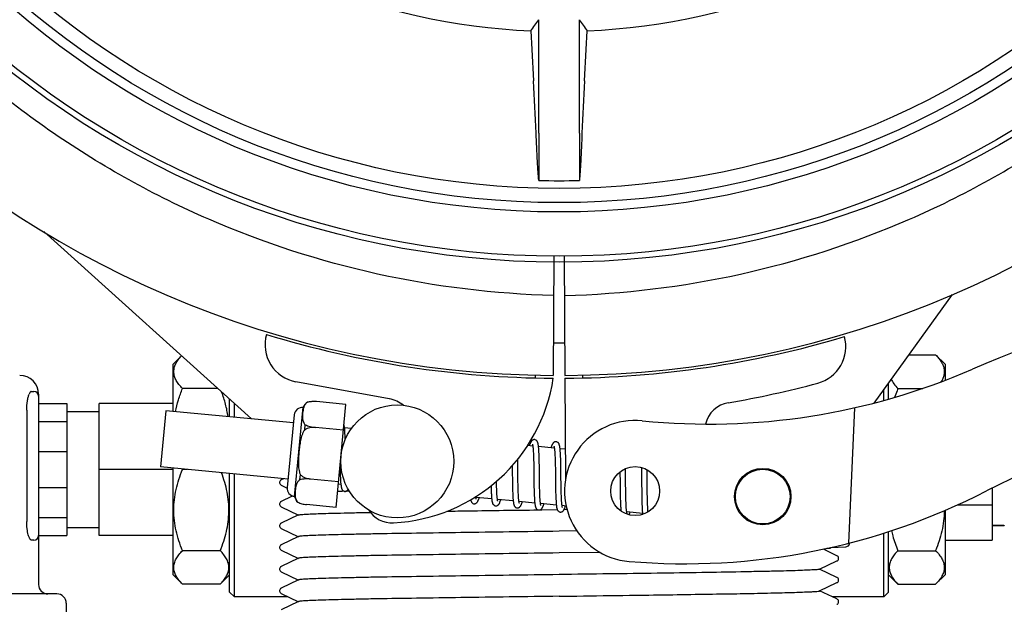
# Model space of a CAD drawing. Units: millimetres. Extents: x 21728 to 25796, y 2886 to 5521.
# Drawn here: x 22654 to 22758, y 3225 to 3287 of the extents above; entities that cross this region are included whole.
import ezdxf

# ---------------------------------------------------------------- set-up
doc = ezdxf.new("R2010")
doc.units = ezdxf.units.MM
doc.layers.add('COTAS', color=7, linetype='Continuous')
doc.styles.add('ARIAL', font='arial.ttf')
doc.dimstyles.new('Diseño_PlanosFabricacion', dxfattribs={"dimtxt": 20, "dimasz": 25, "dimexe": 10, "dimexo": 10, "dimgap": 10, "dimtad": 0, "dimtih": 1, "dimtoh": 1, "dimdec": 0, "dimzin": 1, "dimdsep": 46, "dimtxsty": 'ARIAL', "dimcen": 15, "dimadec": 0, "dimazin": 0, "dimtp": 0.05, "dimtm": 0.05, "dimtfac": 1, "dimtdec": 0, "dimtofl": 0, "dimtmove": 0, "dimatfit": 3, "dimfxl": 10, "dimtolj": 1, "dimarcsym": 0})

# ---------------------------------------------------------------- blocks, each defined once
blk = doc.blocks.new('*D5')
at = {"layer": 'COTAS', "color": 0, "lineweight": -2, "transparency": 16777216}
for p, q in [((23401.13, 3561.77), (23401.13, 3097.11)), ((22571.13, 3290.27), (22571.13, 3097.11)), ((22596.13, 3107.11), (22927.57, 3107.11)), ((23376.13, 3107.11), (23045.56, 3107.11))]:
    blk.add_line(p, q, dxfattribs=at)
at = {"layer": 'COTAS', "color": 0, "transparency": 16777216}
for points in [[(22596.13, 3111.28), (22596.13, 3102.94), (22571.13, 3107.11)], [(23376.13, 3111.28), (23376.13, 3102.94), (23401.13, 3107.11)]]:
    blk.add_solid(points, dxfattribs=at)
at = {"layer": 'Defpoints', "color": 0, "transparency": 16777216}
for p in [(23401.13, 3571.77), (22571.13, 3300.27), (23401.13, 3107.11)]:
    blk.add_point(p, dxfattribs=at)
at = {"layer": 'COTAS', "color": 0, "transparency": 16777216, "insert": (22986.57, 3107.11), "char_height": 20, "attachment_point": 5, "style": 'ARIAL'}
blk.add_mtext('\\A1; [32.7"]\\P830 mm\\P', dxfattribs=at)

msp = doc.modelspace()

# ---------------------------------------------------------------- linework, layer by layer
for p, q in [((22708.98, 3275), (22708.98, 3287.03)), ((22713.28, 3275), (22713.28, 3287.03)), ((22708.98, 3275), (22708.98, 3269.97)), ((22713.28, 3275), (22713.28, 3269.97)), ((22678.45, 3244.65), (22656.39, 3264.53)), ((22710.58, 3261.96), (22710.51, 3249.27)), ((22711.67, 3261.96), (22711.74, 3249.27)), ((22752.89, 3257.86), (22744.56, 3246.33)), ((22671.02, 3251.34), (22670.13, 3250.45)), ((22748.26, 3251.45), (22751.13, 3251.45)), ((22751.13, 3251.45), (22752.13, 3250.45)), ((22670.13, 3245.45), (22670.13, 3250.45)), ((22752.13, 3250.45), (22752.13, 3248.74)), ((22708.63, 3249.02), (22708.63, 3249.33)), ((22711.74, 3248.97), (22711.8, 3238.14)), ((22713.63, 3249.33), (22713.63, 3249.01)), ((22674.86, 3247.88), (22671.13, 3247.88)), ((22693.09, 3246.78), (22683.17, 3248.59)), ((22746.13, 3246.75), (22746.13, 3248.49)), ((22747.13, 3247.88), (22749.76, 3247.88)), ((22655.06, 3247.57), (22655.33, 3247.57)), ((22655.83, 3247.27), (22655.83, 3247.07)), ((22655.83, 3247.07), (22655.83, 3232.26)), ((22745.63, 3246.61), (22745.63, 3247.8)), ((22655.83, 3246.29), (22658.83, 3246.29)), ((22658.83, 3246.29), (22658.83, 3232.26)), ((22662.28, 3232.26), (22662.28, 3246.29)), ((22670.13, 3246.29), (22662.28, 3246.29)), ((22676.13, 3244.87), (22676.13, 3246.74)), ((22676.63, 3244.82), (22676.63, 3246.29)), ((22683.03, 3236.42), (22683.94, 3245.88)), ((22684.39, 3246.41), (22684.39, 3246.42)), ((22684.39, 3246.41), (22684.39, 3246.41)), ((22688.49, 3246.19), (22685.36, 3246.49)), ((22687.44, 3235.24), (22688.49, 3246.19)), ((22742.52, 3245.83), (22741.89, 3231.45)), ((22654.57, 3245.57), (22654.57, 3233.77)), ((22658.83, 3245.42), (22662.28, 3245.42)), ((22669.34, 3245.52), (22668.77, 3239.55)), ((22682.9, 3244.22), (22669.34, 3245.52)), ((22682.99, 3245.09), (22682.24, 3237.37)), ((22655.83, 3244.37), (22658.83, 3244.37)), ((22684.11, 3243.49), (22684.16, 3244.02)), ((22685.24, 3243.73), (22685.24, 3243.75)), ((22688.23, 3243.45), (22685.24, 3243.74)), ((22689.05, 3243.62), (22688.34, 3243.69)), ((22688.39, 3242.94), (22688.38, 3243.11)), ((22688.4, 3242.76), (22688.39, 3242.94)), ((22708.33, 3241.77), (22707.77, 3241.82)), ((22710.62, 3241.55), (22708.94, 3241.71)), ((22655.83, 3241.19), (22658.83, 3241.19)), ((22708.39, 3241.15), (22708.4, 3241)), ((22708.4, 3241), (22708.41, 3240.84)), ((22708.41, 3240.84), (22708.41, 3240.67)), ((22708.41, 3240.67), (22708.42, 3240.5)), ((22709, 3240.95), (22708.99, 3241.12)), ((22709, 3240.78), (22709, 3240.95)), ((22709.01, 3240.59), (22709, 3240.78)), ((22709.01, 3240.39), (22709.01, 3240.59)), ((22710.68, 3241), (22710.68, 3240.87)), ((22710.68, 3240.87), (22710.69, 3240.73)), ((22710.69, 3240.73), (22710.7, 3240.58)), ((22710.7, 3240.58), (22710.7, 3240.42)), ((22711.79, 3241.44), (22711.23, 3241.49)), ((22711.28, 3240.78), (22711.27, 3240.94)), ((22711.29, 3240.61), (22711.28, 3240.78)), ((22711.3, 3240.43), (22711.29, 3240.61)), ((22682.33, 3238.24), (22668.77, 3239.55)), ((22687.86, 3239.59), (22687.86, 3239.41)), ((22706.15, 3239.7), (22706.16, 3239.16)), ((22706.74, 3240.08), (22706.73, 3240.37)), ((22706.75, 3239.46), (22706.74, 3240.08)), ((22708.42, 3240.5), (22708.42, 3240.31)), ((22708.42, 3240.31), (22708.43, 3240)), ((22708.43, 3240), (22708.44, 3239.68)), ((22708.44, 3239.68), (22708.44, 3239.21)), ((22709.02, 3240.08), (22709.01, 3240.39)), ((22709.03, 3239.63), (22709.02, 3240.08)), ((22709.04, 3238.56), (22709.03, 3239.63)), ((22710.7, 3240.42), (22710.71, 3240.26)), ((22710.71, 3240.26), (22710.71, 3240)), ((22710.71, 3240), (22710.72, 3239.71)), ((22710.72, 3239.71), (22710.73, 3239.42)), ((22711.3, 3240.24), (22711.3, 3240.43)), ((22711.31, 3239.94), (22711.3, 3240.24)), ((22711.32, 3239.61), (22711.31, 3239.94)), ((22711.32, 3239.03), (22711.32, 3239.61)), ((22719.86, 3239.51), (22719.87, 3239.34)), ((22670.13, 3239.27), (22662.28, 3239.27)), ((22670.13, 3228.1), (22670.13, 3239.42)), ((22671.65, 3239.27), (22671.13, 3239.27)), ((22676.13, 3226.27), (22676.13, 3238.84)), ((22676.63, 3225.77), (22676.63, 3238.79)), ((22683.6, 3238.2), (22683.65, 3238.72)), ((22687.86, 3239.41), (22687.87, 3239.05)), ((22687.87, 3239.05), (22687.88, 3238.82)), ((22687.88, 3238.82), (22687.88, 3238.61)), ((22687.88, 3238.61), (22687.89, 3238.41)), ((22709.05, 3237.96), (22709.04, 3238.56)), ((22710.73, 3239.42), (22710.73, 3238.99)), ((22710.73, 3238.99), (22710.75, 3237.62)), ((22717.59, 3239.02), (22717.59, 3238.67)), ((22717.59, 3238.67), (22717.6, 3238.2)), ((22718.18, 3239.1), (22718.18, 3239.38)), ((22718.19, 3238.66), (22718.18, 3239.1)), ((22718.2, 3237.68), (22718.19, 3238.66)), ((22719.87, 3239.34), (22719.87, 3239.15)), ((22719.87, 3239.15), (22719.88, 3238.84)), ((22719.88, 3238.84), (22719.88, 3238.51)), ((22719.88, 3238.51), (22719.89, 3238.04)), ((22720.47, 3239.12), (22720.46, 3239.27)), ((22720.47, 3238.76), (22720.47, 3239.12)), ((22720.48, 3238.14), (22720.47, 3238.76)), ((22681.84, 3238.29), (22681.61, 3238.18)), ((22681.61, 3237.62), (22682.24, 3237.31)), ((22684.71, 3238.26), (22684.71, 3238.28)), ((22687.7, 3237.98), (22684.71, 3238.27)), ((22687.94, 3237.7), (22687.68, 3237.73)), ((22704.48, 3237.91), (22704.48, 3238.04)), ((22704.49, 3237.6), (22704.48, 3237.91)), ((22704.49, 3237.41), (22704.49, 3237.6)), ((22704.5, 3237.23), (22704.49, 3237.41)), ((22706.17, 3238.14), (22706.17, 3237.7)), ((22706.17, 3237.7), (22706.18, 3237.37)), ((22706.18, 3237.37), (22706.19, 3237.17)), ((22706.76, 3237.96), (22706.76, 3238.39)), ((22706.77, 3237.67), (22706.76, 3237.96)), ((22706.78, 3237.39), (22706.77, 3237.67)), ((22706.78, 3237.12), (22706.78, 3237.39)), ((22708.46, 3237.96), (22708.46, 3237.46)), ((22708.46, 3237.46), (22708.47, 3237.1)), ((22709.06, 3237.62), (22709.05, 3237.96)), ((22709.06, 3237.29), (22709.06, 3237.62)), ((22710.75, 3237.62), (22710.76, 3237.17)), ((22711.34, 3237.42), (22711.34, 3237.78)), ((22711.35, 3237.09), (22711.34, 3237.42)), ((22717.6, 3238.2), (22717.61, 3237.57)), ((22717.61, 3237.57), (22717.62, 3236.79)), ((22718.21, 3237.15), (22718.2, 3237.68)), ((22719.89, 3238.04), (22719.91, 3236.73)), ((22655.83, 3237.35), (22658.83, 3237.35)), ((22682.71, 3236.41), (22681.61, 3235.88)), ((22682.83, 3236.46), (22682.71, 3236.41)), ((22688.31, 3236.97), (22688.21, 3236.97)), ((22688.83, 3236.98), (22688.47, 3236.97)), ((22703.9, 3237.27), (22703.91, 3237.08)), ((22703.91, 3237.08), (22703.92, 3236.91)), ((22703.92, 3236.91), (22703.92, 3236.75)), ((22704.5, 3237.06), (22704.5, 3237.23)), ((22704.51, 3236.9), (22704.5, 3237.06)), ((22704.52, 3236.75), (22704.51, 3236.9)), ((22706.19, 3237.17), (22706.19, 3236.97)), ((22706.19, 3236.97), (22706.2, 3236.78)), ((22706.2, 3236.78), (22706.21, 3236.6)), ((22706.79, 3236.95), (22706.78, 3237.12)), ((22706.79, 3236.8), (22706.79, 3236.95)), ((22706.8, 3236.65), (22706.79, 3236.8)), ((22706.81, 3236.51), (22706.8, 3236.65)), ((22708.47, 3237.1), (22708.48, 3236.87)), ((22708.48, 3236.87), (22708.49, 3236.66)), ((22708.49, 3236.66), (22708.49, 3236.45)), ((22709.07, 3237.08), (22709.06, 3237.29)), ((22709.07, 3236.89), (22709.07, 3237.08)), ((22709.08, 3236.7), (22709.07, 3236.89)), ((22709.09, 3236.53), (22709.08, 3236.7)), ((22709.09, 3236.36), (22709.09, 3236.53)), ((22710.76, 3237.17), (22710.76, 3236.85)), ((22710.76, 3236.85), (22710.77, 3236.64)), ((22710.77, 3236.64), (22710.78, 3236.45)), ((22710.78, 3236.45), (22710.78, 3236.26)), ((22711.36, 3236.88), (22711.35, 3237.09)), ((22711.36, 3236.68), (22711.36, 3236.88)), ((22711.37, 3236.49), (22711.36, 3236.68)), ((22711.38, 3236.32), (22711.37, 3236.49)), ((22717.62, 3236.79), (22717.63, 3236.41)), ((22717.63, 3236.41), (22717.63, 3236.17)), ((22718.21, 3236.75), (22718.21, 3237.15)), ((22718.22, 3236.46), (22718.21, 3236.75)), ((22718.23, 3236.19), (22718.22, 3236.46)), ((22719.91, 3236.73), (22719.91, 3236.32)), ((22720.5, 3236.68), (22720.49, 3237.15)), ((22720.51, 3236.36), (22720.5, 3236.68)), ((22720.51, 3236.06), (22720.51, 3236.36)), ((22757.13, 3237.3), (22757.13, 3231.77)), ((22681.61, 3235.32), (22683.44, 3234.44)), ((22683.37, 3235.8), (22683.37, 3235.81)), ((22683.37, 3235.81), (22683.37, 3235.81)), ((22687.44, 3235.24), (22684.31, 3235.55)), ((22703.97, 3236.16), (22702.29, 3236.32)), ((22706.26, 3235.94), (22704.58, 3236.1)), ((22708.55, 3235.72), (22706.87, 3235.88)), ((22710.84, 3235.5), (22709.16, 3235.66)), ((22710.78, 3236.26), (22710.79, 3236.09)), ((22711.38, 3236.16), (22711.38, 3236.32)), ((22711.88, 3235.4), (22711.44, 3235.44)), ((22717.63, 3236.17), (22717.64, 3235.94)), ((22717.64, 3235.94), (22717.65, 3235.72)), ((22717.65, 3235.72), (22717.65, 3235.52)), ((22718.23, 3235.94), (22718.23, 3236.19)), ((22718.24, 3235.79), (22718.23, 3235.94)), ((22718.24, 3235.64), (22718.24, 3235.79)), ((22718.25, 3235.5), (22718.24, 3235.64)), ((22718.26, 3235.36), (22718.25, 3235.5)), ((22719.91, 3236.32), (22719.92, 3236.06)), ((22719.92, 3236.06), (22719.92, 3235.81)), ((22719.92, 3235.81), (22719.93, 3235.58)), ((22719.93, 3235.58), (22719.94, 3235.38)), ((22720.52, 3235.87), (22720.51, 3236.06)), ((22720.52, 3235.69), (22720.52, 3235.87)), ((22720.53, 3235.52), (22720.52, 3235.69)), ((22720.54, 3235.36), (22720.53, 3235.52)), ((22720.54, 3235.21), (22720.54, 3235.36)), ((22753.47, 3235.52), (22757.13, 3235.52)), ((22683.44, 3234.46), (22681.61, 3233.58)), ((22709.1, 3235), (22709.31, 3235)), ((22709.31, 3235), (22710.94, 3235.02)), ((22711.98, 3235.03), (22711.65, 3235.03)), ((22719.99, 3234.62), (22718.31, 3234.78)), ((22752.13, 3234.93), (22752.13, 3228.1)), ((22655.83, 3234.18), (22658.83, 3234.18)), ((22758.33, 3233.32), (22757.23, 3233.32)), ((22757.23, 3233.32), (22758.33, 3233.32)), ((22655.83, 3232.26), (22655.83, 3227.07)), ((22655.83, 3232.26), (22658.83, 3232.26)), ((22658.83, 3233.12), (22662.28, 3233.12)), ((22670.13, 3232.26), (22662.28, 3232.26)), ((22681.61, 3233.02), (22683.44, 3232.14)), ((22683.44, 3232.16), (22681.61, 3231.28)), ((22713.03, 3232.75), (22711.13, 3232.72)), ((22745.63, 3225.77), (22745.63, 3232.52)), ((22746.13, 3226.27), (22746.13, 3232.68)), ((22655.33, 3231.77), (22655.08, 3231.77)), ((22681.61, 3231.28), (22681.61, 3231.28)), ((22752.13, 3231.77), (22757.13, 3231.77)), ((22675.13, 3230.66), (22671.13, 3230.66)), ((22681.61, 3230.72), (22683.44, 3229.84)), ((22715.5, 3230.48), (22711.13, 3230.42)), ((22740.65, 3230.13), (22739.2, 3230.82)), ((22739.97, 3230.92), (22739.56, 3230.9)), ((22739.56, 3230.9), (22739.97, 3230.92)), ((22739.97, 3230.92), (22739.97, 3230.99)), ((22740.04, 3231), (22741.55, 3231.07)), ((22747.13, 3230.66), (22751.13, 3230.66)), ((22683.44, 3229.86), (22681.61, 3228.98)), ((22738.81, 3228.69), (22740.65, 3229.57)), ((22671.13, 3227.1), (22670.13, 3228.1)), ((22676.13, 3228.1), (22675.13, 3227.1)), ((22681.61, 3228.42), (22683.44, 3227.54)), ((22740.65, 3227.83), (22738.81, 3228.71)), ((22746.13, 3228.1), (22747.13, 3227.1)), ((22751.13, 3227.1), (22752.13, 3228.1)), ((22675.13, 3227.1), (22671.13, 3227.1)), ((22683.44, 3227.56), (22681.61, 3226.68)), ((22738.81, 3226.39), (22740.65, 3227.27)), ((22747.13, 3227.1), (22751.13, 3227.1)), ((22657.78, 3226.07), (22592.18, 3226.07)), ((22676.13, 3226.27), (22676.63, 3225.77)), ((22681.61, 3226.12), (22683.44, 3225.24)), ((22740.65, 3225.53), (22738.81, 3226.41)), ((22746.13, 3226.27), (22745.63, 3225.77)), ((22658.78, 3225.07), (22658.78, 3222.07)), ((22682.32, 3225.77), (22676.63, 3225.77)), ((22683.44, 3225.26), (22681.61, 3224.38)), ((22745.63, 3225.77), (22740.14, 3225.77))]:
    msp.add_line(p, q)
for points in [[(22688.34, 3243.66), (22688.33, 3243.72), (22688.33, 3243.77), (22688.32, 3243.82), (22688.31, 3243.87), (22688.31, 3243.91), (22688.3, 3243.96), (22688.29, 3244), (22688.28, 3244.02)], [(22688.38, 3243.11), (22688.38, 3243.19), (22688.37, 3243.27), (22688.37, 3243.34), (22688.36, 3243.41), (22688.36, 3243.48), (22688.35, 3243.54), (22688.35, 3243.6), (22688.34, 3243.66)], [(22688.41, 3242.47), (22688.4, 3242.56), (22688.4, 3242.76)], [(22708.53, 3242.45), (22708.51, 3242.45), (22708.46, 3242.45), (22708.4, 3242.44), (22708.35, 3242.42), (22708.31, 3242.4), (22708.27, 3242.37), (22708.24, 3242.34), (22708.21, 3242.31), (22708.19, 3242.28), (22708.17, 3242.25), (22708.15, 3242.22), (22708.13, 3242.19), (22708.11, 3242.15), (22708.09, 3242.11), (22708.07, 3242.07), (22708.06, 3242.03), (22708.04, 3241.99), (22708.02, 3241.94), (22708, 3241.88), (22707.99, 3241.83), (22707.98, 3241.8)], [(22708.29, 3241.96), (22708.29, 3241.96), (22708.29, 3241.96), (22708.29, 3241.96), (22708.29, 3241.96), (22708.3, 3241.95), (22708.3, 3241.93), (22708.3, 3241.92), (22708.31, 3241.9), (22708.31, 3241.87), (22708.32, 3241.85), (22708.33, 3241.82), (22708.33, 3241.78)], [(22708.33, 3241.78), (22708.34, 3241.75), (22708.34, 3241.71), (22708.35, 3241.67), (22708.35, 3241.62), (22708.36, 3241.57), (22708.36, 3241.52), (22708.37, 3241.47), (22708.37, 3241.41), (22708.38, 3241.35), (22708.38, 3241.28), (22708.39, 3241.22), (22708.39, 3241.15)], [(22708.95, 3241.67), (22708.94, 3241.73), (22708.93, 3241.78), (22708.93, 3241.83), (22708.92, 3241.88), (22708.91, 3241.93), (22708.9, 3241.97), (22708.89, 3242.01), (22708.89, 3242.05), (22708.88, 3242.09), (22708.87, 3242.12), (22708.86, 3242.16), (22708.84, 3242.19), (22708.83, 3242.22), (22708.81, 3242.25), (22708.79, 3242.28), (22708.77, 3242.32), (22708.74, 3242.35), (22708.7, 3242.38), (22708.65, 3242.41), (22708.6, 3242.44), (22708.55, 3242.45), (22708.53, 3242.45)], [(22708.99, 3241.12), (22708.98, 3241.2), (22708.98, 3241.28), (22708.97, 3241.35), (22708.97, 3241.42), (22708.96, 3241.49), (22708.96, 3241.55), (22708.95, 3241.61), (22708.95, 3241.67)], [(22710.82, 3242.23), (22710.8, 3242.23), (22710.75, 3242.23), (22710.7, 3242.22), (22710.65, 3242.2), (22710.61, 3242.18), (22710.57, 3242.16), (22710.54, 3242.13), (22710.51, 3242.11), (22710.49, 3242.08), (22710.47, 3242.05), (22710.45, 3242.02), (22710.43, 3242), (22710.42, 3241.96), (22710.4, 3241.93), (22710.38, 3241.9), (22710.37, 3241.86), (22710.35, 3241.82), (22710.33, 3241.78), (22710.32, 3241.73), (22710.3, 3241.69), (22710.28, 3241.63), (22710.27, 3241.58)], [(22710.58, 3241.74), (22710.58, 3241.74), (22710.58, 3241.74), (22710.58, 3241.74), (22710.58, 3241.73), (22710.59, 3241.72), (22710.59, 3241.71), (22710.59, 3241.69), (22710.6, 3241.67), (22710.6, 3241.65), (22710.61, 3241.63), (22710.61, 3241.6), (22710.62, 3241.57)], [(22710.62, 3241.57), (22710.62, 3241.54), (22710.63, 3241.5), (22710.63, 3241.46), (22710.64, 3241.42), (22710.64, 3241.38), (22710.65, 3241.33), (22710.65, 3241.28), (22710.66, 3241.23), (22710.66, 3241.18), (22710.67, 3241.12), (22710.67, 3241.06), (22710.68, 3241)], [(22711.23, 3241.47), (22711.23, 3241.52), (22711.22, 3241.57), (22711.21, 3241.62), (22711.21, 3241.67), (22711.2, 3241.71), (22711.19, 3241.76), (22711.18, 3241.8), (22711.17, 3241.83), (22711.16, 3241.87), (22711.15, 3241.9), (22711.14, 3241.94), (22711.13, 3241.97), (22711.12, 3242), (22711.1, 3242.03), (22711.08, 3242.06), (22711.06, 3242.1), (22711.03, 3242.13), (22710.99, 3242.16), (22710.94, 3242.19), (22710.89, 3242.22), (22710.84, 3242.23), (22710.82, 3242.23)], [(22711.27, 3240.94), (22711.27, 3241.01), (22711.27, 3241.09), (22711.26, 3241.16), (22711.26, 3241.22), (22711.25, 3241.29), (22711.24, 3241.35), (22711.24, 3241.41), (22711.23, 3241.47)], [(22706.16, 3239.16), (22706.16, 3238.93), (22706.17, 3238.14)], [(22706.76, 3238.39), (22706.75, 3238.96), (22706.75, 3239.46)], [(22708.44, 3239.21), (22708.45, 3238.72), (22708.46, 3237.96)], [(22711.34, 3237.78), (22711.33, 3238.4), (22711.33, 3238.53), (22711.32, 3239.03)], [(22681.61, 3238.18), (22681.59, 3238.17), (22681.57, 3238.16), (22681.53, 3238.13), (22681.49, 3238.08), (22681.45, 3238.02), (22681.43, 3237.94), (22681.43, 3237.86), (22681.45, 3237.78), (22681.49, 3237.72), (22681.52, 3237.67), (22681.56, 3237.64), (22681.59, 3237.63), (22681.6, 3237.62)], [(22687.89, 3238.41), (22687.9, 3238.31), (22687.9, 3238.22), (22687.91, 3238.14), (22687.91, 3238.06), (22687.92, 3237.98), (22687.92, 3237.91), (22687.93, 3237.84), (22687.94, 3237.77), (22687.94, 3237.71)], [(22687.94, 3237.71), (22687.95, 3237.65), (22687.96, 3237.6), (22687.96, 3237.55), (22687.97, 3237.5), (22687.98, 3237.45), (22687.99, 3237.41), (22688, 3237.37), (22688.01, 3237.33), (22688.02, 3237.29), (22688.03, 3237.26), (22688.04, 3237.22), (22688.06, 3237.19), (22688.07, 3237.16), (22688.09, 3237.12), (22688.12, 3237.09), (22688.15, 3237.06), (22688.19, 3237.02), (22688.24, 3237), (22688.29, 3236.97), (22688.34, 3236.96), (22688.36, 3236.96)], [(22703.89, 3237.55), (22703.9, 3237.46), (22703.9, 3237.27)], [(22720.49, 3237.15), (22720.49, 3237.64), (22720.48, 3238.14)], [(22688.36, 3236.96), (22688.38, 3236.96), (22688.43, 3236.96), (22688.48, 3236.97), (22688.53, 3236.99), (22688.57, 3237.01), (22688.61, 3237.04), (22688.64, 3237.07), (22688.67, 3237.1), (22688.7, 3237.13), (22688.72, 3237.16), (22688.73, 3237.17)], [(22702.29, 3236.3), (22702.29, 3236.33), (22702.28, 3236.37), (22702.28, 3236.4)], [(22703.92, 3236.75), (22703.93, 3236.67), (22703.93, 3236.6), (22703.94, 3236.53), (22703.94, 3236.46), (22703.95, 3236.39), (22703.95, 3236.33), (22703.96, 3236.27), (22703.96, 3236.21)], [(22704.58, 3236.1), (22704.57, 3236.14), (22704.57, 3236.18), (22704.56, 3236.22), (22704.55, 3236.27), (22704.55, 3236.32), (22704.54, 3236.37), (22704.54, 3236.43), (22704.54, 3236.49), (22704.53, 3236.55), (22704.53, 3236.62), (22704.52, 3236.68), (22704.52, 3236.75)], [(22706.21, 3236.6), (22706.21, 3236.52), (22706.22, 3236.43), (22706.22, 3236.36), (22706.23, 3236.28), (22706.23, 3236.21), (22706.24, 3236.14), (22706.24, 3236.07), (22706.25, 3236.01), (22706.26, 3235.95)], [(22706.87, 3235.85), (22706.86, 3235.89), (22706.86, 3235.93), (22706.85, 3235.97), (22706.85, 3236.01), (22706.84, 3236.05), (22706.84, 3236.1), (22706.83, 3236.15), (22706.83, 3236.21), (22706.83, 3236.26), (22706.82, 3236.32), (22706.82, 3236.38), (22706.81, 3236.44), (22706.81, 3236.51)], [(22708.49, 3236.45), (22708.5, 3236.36), (22708.5, 3236.26), (22708.51, 3236.17), (22708.52, 3236.09), (22708.52, 3236), (22708.53, 3235.93), (22708.53, 3235.85), (22708.54, 3235.78)], [(22709.16, 3235.63), (22709.16, 3235.66), (22709.15, 3235.7), (22709.14, 3235.75), (22709.14, 3235.79), (22709.13, 3235.84), (22709.13, 3235.9), (22709.12, 3235.96), (22709.12, 3236.02), (22709.11, 3236.08), (22709.11, 3236.15), (22709.1, 3236.22), (22709.1, 3236.29), (22709.09, 3236.36)], [(22681.61, 3235.88), (22681.59, 3235.87), (22681.57, 3235.86), (22681.53, 3235.83), (22681.49, 3235.78), (22681.45, 3235.72), (22681.43, 3235.64), (22681.43, 3235.56), (22681.45, 3235.48), (22681.49, 3235.42), (22681.52, 3235.37), (22681.56, 3235.34), (22681.59, 3235.33), (22681.6, 3235.32)], [(22701.73, 3236.07), (22701.74, 3236.04), (22701.75, 3236), (22701.76, 3235.97), (22701.77, 3235.93), (22701.78, 3235.9), (22701.79, 3235.87), (22701.81, 3235.84), (22701.83, 3235.81), (22701.85, 3235.77), (22701.88, 3235.74), (22701.92, 3235.71), (22701.97, 3235.68), (22702.02, 3235.65), (22702.07, 3235.64), (22702.09, 3235.64)], [(22702.09, 3235.64), (22702.12, 3235.64), (22702.18, 3235.64), (22702.23, 3235.66), (22702.28, 3235.68), (22702.33, 3235.7), (22702.36, 3235.73), (22702.39, 3235.76), (22702.42, 3235.79), (22702.44, 3235.81), (22702.46, 3235.84), (22702.48, 3235.87), (22702.49, 3235.9), (22702.51, 3235.94), (22702.53, 3235.97), (22702.54, 3236.01), (22702.56, 3236.05), (22702.57, 3236.09), (22702.59, 3236.13), (22702.61, 3236.18), (22702.62, 3236.23), (22702.64, 3236.28), (22702.64, 3236.29)], [(22702.33, 3236.13), (22702.33, 3236.13), (22702.33, 3236.13), (22702.33, 3236.13), (22702.33, 3236.13), (22702.33, 3236.14), (22702.32, 3236.15), (22702.32, 3236.17), (22702.31, 3236.19), (22702.31, 3236.21), (22702.3, 3236.24), (22702.3, 3236.27), (22702.29, 3236.3)], [(22703.96, 3236.21), (22703.97, 3236.15), (22703.98, 3236.1), (22703.98, 3236.05), (22703.99, 3236), (22704, 3235.96), (22704, 3235.92), (22704.01, 3235.88), (22704.02, 3235.84), (22704.03, 3235.8), (22704.04, 3235.77), (22704.05, 3235.74), (22704.06, 3235.7), (22704.07, 3235.67), (22704.09, 3235.64), (22704.1, 3235.61), (22704.12, 3235.58), (22704.15, 3235.55), (22704.18, 3235.51), (22704.22, 3235.48), (22704.26, 3235.45), (22704.31, 3235.43), (22704.36, 3235.42), (22704.38, 3235.42)], [(22704.38, 3235.42), (22704.41, 3235.42), (22704.47, 3235.42), (22704.52, 3235.43), (22704.57, 3235.46), (22704.62, 3235.48), (22704.65, 3235.51), (22704.68, 3235.54), (22704.71, 3235.57), (22704.73, 3235.59), (22704.75, 3235.62), (22704.77, 3235.65), (22704.78, 3235.68), (22704.8, 3235.72), (22704.82, 3235.75), (22704.83, 3235.79), (22704.85, 3235.83), (22704.86, 3235.87), (22704.88, 3235.92), (22704.9, 3235.97), (22704.92, 3236.02), (22704.93, 3236.07)], [(22704.62, 3235.91), (22704.62, 3235.91), (22704.62, 3235.92), (22704.61, 3235.93), (22704.61, 3235.95), (22704.6, 3235.96), (22704.6, 3235.98), (22704.59, 3236.01), (22704.59, 3236.04), (22704.58, 3236.07), (22704.58, 3236.1)], [(22706.26, 3235.95), (22706.26, 3235.89), (22706.27, 3235.83), (22706.28, 3235.78), (22706.29, 3235.74), (22706.29, 3235.69), (22706.3, 3235.65), (22706.31, 3235.61), (22706.32, 3235.57), (22706.33, 3235.53), (22706.34, 3235.5), (22706.36, 3235.46), (22706.37, 3235.43), (22706.39, 3235.4), (22706.41, 3235.36), (22706.43, 3235.33), (22706.46, 3235.3), (22706.5, 3235.26), (22706.55, 3235.23), (22706.6, 3235.21), (22706.65, 3235.2), (22706.67, 3235.2)], [(22706.67, 3235.2), (22706.7, 3235.2), (22706.75, 3235.2), (22706.81, 3235.21), (22706.86, 3235.23), (22706.9, 3235.26), (22706.94, 3235.29), (22706.97, 3235.31), (22706.99, 3235.34), (22707.01, 3235.37), (22707.03, 3235.4), (22707.05, 3235.43), (22707.07, 3235.46), (22707.08, 3235.49), (22707.1, 3235.52), (22707.12, 3235.56), (22707.13, 3235.59), (22707.15, 3235.63), (22707.16, 3235.68), (22707.18, 3235.72), (22707.2, 3235.77), (22707.21, 3235.82), (22707.22, 3235.85)], [(22706.91, 3235.69), (22706.91, 3235.69), (22706.91, 3235.69), (22706.91, 3235.69), (22706.91, 3235.69), (22706.9, 3235.7), (22706.9, 3235.71), (22706.9, 3235.73), (22706.89, 3235.75), (22706.89, 3235.77), (22706.88, 3235.79), (22706.88, 3235.82), (22706.87, 3235.85)], [(22708.54, 3235.78), (22708.55, 3235.72), (22708.56, 3235.65), (22708.56, 3235.59), (22708.57, 3235.54), (22708.58, 3235.49), (22708.59, 3235.44), (22708.6, 3235.39), (22708.61, 3235.35), (22708.62, 3235.31), (22708.63, 3235.28), (22708.65, 3235.24), (22708.66, 3235.21), (22708.68, 3235.17), (22708.7, 3235.14), (22708.73, 3235.1), (22708.76, 3235.07), (22708.8, 3235.04), (22708.85, 3235.01), (22708.9, 3234.99), (22708.95, 3234.98), (22708.96, 3234.98)], [(22708.96, 3234.98), (22708.98, 3234.98), (22709.03, 3234.98), (22709.09, 3234.99), (22709.14, 3235.01), (22709.18, 3235.03), (22709.22, 3235.06), (22709.25, 3235.09), (22709.28, 3235.12), (22709.3, 3235.14), (22709.32, 3235.17), (22709.34, 3235.2), (22709.36, 3235.23), (22709.37, 3235.27), (22709.39, 3235.3), (22709.41, 3235.34), (22709.42, 3235.38), (22709.44, 3235.42), (22709.46, 3235.46), (22709.47, 3235.51), (22709.49, 3235.56), (22709.51, 3235.61), (22709.51, 3235.63)], [(22709.2, 3235.47), (22709.2, 3235.47), (22709.19, 3235.48), (22709.19, 3235.5), (22709.18, 3235.51), (22709.18, 3235.54), (22709.17, 3235.56), (22709.17, 3235.59), (22709.16, 3235.63)], [(22710.79, 3236.09), (22710.8, 3236.01), (22710.8, 3235.93), (22710.81, 3235.86), (22710.81, 3235.79), (22710.82, 3235.72), (22710.82, 3235.66), (22710.83, 3235.59), (22710.83, 3235.54)], [(22710.83, 3235.54), (22710.84, 3235.48), (22710.85, 3235.43), (22710.85, 3235.38), (22710.86, 3235.33), (22710.87, 3235.29), (22710.87, 3235.25), (22710.88, 3235.21), (22710.89, 3235.17), (22710.9, 3235.13), (22710.91, 3235.1), (22710.92, 3235.07), (22710.93, 3235.03), (22710.94, 3235), (22710.96, 3234.97), (22710.97, 3234.94), (22711, 3234.91), (22711.02, 3234.88), (22711.05, 3234.85), (22711.09, 3234.82), (22711.14, 3234.79), (22711.19, 3234.77), (22711.24, 3234.76), (22711.25, 3234.76)], [(22711.25, 3234.76), (22711.28, 3234.75), (22711.33, 3234.76), (22711.39, 3234.77), (22711.44, 3234.79), (22711.48, 3234.82), (22711.52, 3234.85), (22711.55, 3234.88), (22711.58, 3234.9), (22711.6, 3234.93), (22711.62, 3234.96), (22711.64, 3235), (22711.65, 3235.03), (22711.67, 3235.06), (22711.69, 3235.1), (22711.71, 3235.14), (22711.72, 3235.18), (22711.74, 3235.23), (22711.76, 3235.28), (22711.78, 3235.33), (22711.79, 3235.38), (22711.8, 3235.41)], [(22711.45, 3235.41), (22711.44, 3235.45), (22711.44, 3235.49), (22711.43, 3235.53), (22711.43, 3235.58), (22711.42, 3235.63), (22711.42, 3235.69), (22711.41, 3235.75), (22711.41, 3235.81), (22711.4, 3235.87), (22711.4, 3235.94), (22711.39, 3236.01), (22711.39, 3236.08), (22711.38, 3236.16)], [(22711.49, 3235.25), (22711.49, 3235.25), (22711.48, 3235.26), (22711.48, 3235.27), (22711.47, 3235.29), (22711.47, 3235.32), (22711.46, 3235.34), (22711.46, 3235.37), (22711.45, 3235.41)], [(22717.65, 3235.52), (22717.66, 3235.43), (22717.66, 3235.34), (22717.67, 3235.25), (22717.68, 3235.17), (22717.68, 3235.09), (22717.69, 3235.02), (22717.69, 3234.95), (22717.7, 3234.88), (22717.7, 3234.88)], [(22718.31, 3234.78), (22718.31, 3234.81), (22718.3, 3234.85), (22718.3, 3234.89), (22718.29, 3234.93), (22718.29, 3234.98), (22718.28, 3235.03), (22718.28, 3235.08), (22718.27, 3235.13), (22718.27, 3235.19), (22718.27, 3235.24), (22718.26, 3235.3), (22718.26, 3235.36)], [(22719.94, 3235.38), (22719.95, 3235.28), (22719.95, 3235.19), (22719.95, 3235.1), (22719.96, 3235.01), (22719.97, 3234.93), (22719.97, 3234.86), (22719.98, 3234.79), (22719.98, 3234.72), (22719.99, 3234.65)], [(22718.35, 3234.59), (22718.35, 3234.59), (22718.36, 3234.58), (22718.36, 3234.59), (22718.35, 3234.59), (22718.35, 3234.6), (22718.35, 3234.61), (22718.34, 3234.62), (22718.34, 3234.64), (22718.33, 3234.66), (22718.33, 3234.69), (22718.32, 3234.71), (22718.32, 3234.74), (22718.31, 3234.78)], [(22718.57, 3234.48), (22718.58, 3234.5), (22718.6, 3234.54), (22718.62, 3234.59), (22718.63, 3234.64), (22718.65, 3234.69), (22718.67, 3234.74), (22718.67, 3234.75)], [(22719.99, 3234.65), (22720, 3234.59), (22720, 3234.53), (22720.01, 3234.52)], [(22720.58, 3234.78), (22720.57, 3234.83), (22720.57, 3234.89), (22720.56, 3234.95), (22720.56, 3235.01), (22720.55, 3235.07), (22720.55, 3235.14), (22720.54, 3235.21)], [(22681.61, 3233.58), (22681.59, 3233.57), (22681.57, 3233.56), (22681.53, 3233.53), (22681.49, 3233.48), (22681.45, 3233.42), (22681.43, 3233.34), (22681.43, 3233.26), (22681.45, 3233.18), (22681.49, 3233.11), (22681.53, 3233.07), (22681.56, 3233.04), (22681.59, 3233.03), (22681.6, 3233.02)], [(22681.61, 3231.28), (22681.59, 3231.27), (22681.57, 3231.26), (22681.53, 3231.23), (22681.49, 3231.18), (22681.45, 3231.12), (22681.43, 3231.04), (22681.43, 3230.96), (22681.45, 3230.88), (22681.49, 3230.82), (22681.52, 3230.77), (22681.56, 3230.74), (22681.59, 3230.73), (22681.6, 3230.72)], [(22740.65, 3229.57), (22740.66, 3229.58), (22740.69, 3229.59), (22740.73, 3229.62), (22740.76, 3229.67), (22740.8, 3229.73), (22740.82, 3229.81), (22740.82, 3229.89), (22740.8, 3229.97), (22740.76, 3230.03), (22740.72, 3230.08), (22740.68, 3230.11), (22740.66, 3230.12), (22740.65, 3230.13)], [(22681.61, 3228.98), (22681.59, 3228.97), (22681.57, 3228.96), (22681.53, 3228.93), (22681.49, 3228.88), (22681.45, 3228.82), (22681.43, 3228.74), (22681.43, 3228.66), (22681.45, 3228.58), (22681.49, 3228.52), (22681.52, 3228.47), (22681.56, 3228.44), (22681.59, 3228.43), (22681.6, 3228.42)], [(22740.65, 3227.27), (22740.66, 3227.28), (22740.69, 3227.29), (22740.73, 3227.32), (22740.76, 3227.37), (22740.8, 3227.43), (22740.82, 3227.51), (22740.82, 3227.59), (22740.8, 3227.67), (22740.76, 3227.73), (22740.72, 3227.78), (22740.68, 3227.81), (22740.66, 3227.82), (22740.65, 3227.83)], [(22681.61, 3226.68), (22681.59, 3226.67), (22681.57, 3226.66), (22681.53, 3226.63), (22681.49, 3226.58), (22681.45, 3226.52), (22681.43, 3226.44), (22681.43, 3226.36), (22681.45, 3226.28), (22681.49, 3226.22), (22681.52, 3226.17), (22681.56, 3226.14), (22681.59, 3226.13), (22681.6, 3226.12)], [(22740.65, 3224.97), (22740.66, 3224.98), (22740.69, 3224.99), (22740.73, 3225.02), (22740.76, 3225.07), (22740.8, 3225.13), (22740.82, 3225.21), (22740.82, 3225.29), (22740.8, 3225.37), (22740.76, 3225.43), (22740.72, 3225.48), (22740.68, 3225.51), (22740.66, 3225.52), (22740.65, 3225.53)]]:
    msp.add_lwpolyline(points)
for centre, radius in [((22711.13, 3355.27), 93.98), ((22711.13, 3355.27), 93.35), ((22711.13, 3355.27), 88.65), ((22711.13, 3355.27), 87.66), ((22711.13, 3355.27), 86.16), ((22693.94, 3240.14), 6), ((22719.21, 3236.99), 2.6), ((22732.76, 3236.4), 3), ((22732.76, 3236.4), 2.9)]:
    msp.add_circle(centre, radius)
for centre, radius, start, end in [((22711.13, 3355.27), 106, 90.3322, 269.6678), ((22711.13, 3355.27), 106, 270.3322, 89.6678), ((22711.13, 3355.27), 69.48, 227.4617, 267.5383), ((22711.13, 3355.27), 69.48, 272.4617, 312.5383), ((22533.8, 3410.27), 214.18, 324.4859, 324.872), ((22888.45, 3410.27), 214.18, 215.128, 215.5141), ((23315.91, 3314.74), 608.46, 182.72108, 183.22155), ((22106.34, 3314.74), 608.46, 356.77845, 357.27892), ((22368.2, 3261.01), 340.78, 2.3524, 3.2863), ((23088.58, 3259.31), 375.35, 176.7568, 177.6046), ((22711.13, 3355.27), 85.33, 268.556, 271.444), ((22788.13, 3174.21), 82.64, 80.1721, 113.5863), ((22683.89, 3252.52), 4, 164.074, 259.6678), ((22711.13, 3355.27), 106.3, 252.9959, 269.6678), ((22711.13, 3355.27), 106.3, 270.3322, 286.5705), ((22737.59, 3252.32), 4, 284.9771, 15.4924), ((22711.13, 3355.27), 102.55, 269.6678, 270.3322), ((22727.05, 3314.1), 70, 264.1914, 293.5863), ((22653.83, 3247.27), 2, 0, 90), ((22692.62, 3251.7), 18.1, 272.923, 351.3426), ((22711.15, 3351.14), 106.3, 279.7245, 284.9771), ((22655.33, 3247.07), 0.5, 0, 90), ((22800.21, 3152.11), 95.47, 89.4362, 117.2134), ((22683.86, 3245), 0.875, 84.5, 174.5), ((22684.95, 3245.5), 1.07, 121.5208, 159.7276), ((22685.11, 3243.33), 3.17, 92.2989, 93.5411), ((22685.11, 3243.29), 3.21, 91.7293, 92.3005), ((22685.12, 3243.25), 3.25, 89.8325, 91.7252), ((22685.12, 3243.22), 3.28, 89.6082, 89.834), ((22685.11, 3243.19), 3.31, 87.6598, 89.6062), ((22685.11, 3243.17), 3.33, 87.5185, 87.6617), ((22685.11, 3243.16), 3.34, 85.6916, 87.5179), ((22692.47, 3243.33), 3.5, 52.3931, 79.6678), ((22729.61, 3243.41), 3, 99.7245, 166.7027), ((22719.21, 3236.99), 7.5, 84.2132, 265.1066), ((22685.32, 3245.15), 15.37, 202.2879, 202.5002), ((22683.11, 3237.29), 0.875, 174.5, 264.5), ((22684.09, 3236.59), 1.07, 189.2724, 227.4792), ((22724.54, 3299.27), 70, 265.1066, 297.2134), ((22693.39, 3236.62), 3, 213.0403, 272.923), ((22757.23, 3233.42), 0.1, 180, 270), ((22758.33, 3233.42), 0.1, 270, 0), ((22655.33, 3232.27), 0.5, 270, 0), ((22741.53, 3231.56), 0.49, 272.3558, 277.1189), ((22656.83, 3227.07), 1, 180, 270), ((22657.78, 3225.07), 1, 0, 90)]:
    msp.add_arc(centre, radius, start, end)
for points, knots in [([(22710.56, 3257.75), (22704.28, 3257.91), (22691.71, 3259.44), (22673.67, 3265.29), (22657.08, 3274.48), (22642.55, 3286.68), (22630.64, 3301.44), (22621.8, 3318.22), (22616.35, 3336.39), (22615.13, 3348.99), (22615.13, 3355.27)], [0, 0, 0, 0, 0.125005, 0.250004, 0.375005, 0.500005, 0.625005, 0.750004, 0.875, 1, 1, 1, 1]), ([(22711.69, 3257.75), (22717.97, 3257.91), (22730.54, 3259.44), (22748.58, 3265.29), (22765.17, 3274.48), (22779.7, 3286.68), (22791.61, 3301.44), (22800.45, 3318.22), (22805.9, 3336.39), (22807.13, 3348.99), (22807.13, 3355.27)], [0, 0, 0, 0, 0.125005, 0.250004, 0.375005, 0.500005, 0.625005, 0.750004, 0.875, 1, 1, 1, 1]), ([(22708.98, 3269.97), (22708.94, 3270.26), (22708.89, 3270.94), (22708.79, 3272.61), (22708.73, 3274), (22708.69, 3275)], [0, 0, 0, 0, 0.174031, 0.402808, 1, 1, 1, 1]), ([(22713.56, 3275), (22713.52, 3274), (22713.46, 3272.61), (22713.36, 3270.94), (22713.31, 3270.26), (22713.28, 3269.97)], [0, 0, 0, 0, 0.597192, 0.825968, 1, 1, 1, 1]), ([(22671.13, 3247.88), (22670.99, 3248.02), (22670.75, 3248.28), (22670.45, 3248.71), (22670.26, 3249.15), (22670.18, 3249.61), (22670.23, 3250.06), (22670.39, 3250.51), (22670.66, 3250.94), (22670.89, 3251.21), (22671.02, 3251.34)], [0, 0, 0, 0, 0.141673, 0.271895, 0.391648, 0.504505, 0.616489, 0.733985, 0.861291, 1, 1, 1, 1]), ([(22751.13, 3251.45), (22751.24, 3251.34), (22751.44, 3251.12), (22751.7, 3250.77), (22751.9, 3250.41), (22752.02, 3250.04), (22752.07, 3249.67), (22752.02, 3249.3), (22751.9, 3248.93), (22751.78, 3248.7), (22751.7, 3248.58)], [0, 0, 0, 0, 0.145428, 0.281237, 0.407706, 0.526462, 0.64074, 0.754986, 0.873654, 1, 1, 1, 1]), ([(22670.37, 3245.42), (22670.45, 3245.84), (22670.67, 3246.68), (22670.96, 3247.49), (22671.13, 3247.88)], [0, 0, 0, 0, 0.498917, 1, 1, 1, 1]), ([(22746.39, 3248.86), (22746.48, 3248.69), (22746.7, 3248.34), (22746.97, 3248.03), (22747.13, 3247.88)], [0, 0, 0, 0, 0.475469, 1, 1, 1, 1]), ([(22747.13, 3247.88), (22747.09, 3247.8), (22746.97, 3247.49), (22746.85, 3247.17), (22746.77, 3246.93)], [0, 0, 0, 0, 0.250313, 1, 1, 1, 1]), ([(22654.57, 3245.57), (22654.57, 3245.9), (22654.6, 3246.37), (22654.71, 3246.93), (22654.79, 3247.17), (22654.83, 3247.27)], [0, 0, 0, 0, 0.568148, 0.80783, 1, 1, 1, 1]), ([(22655.06, 3247.57), (22655.04, 3247.57), (22654.99, 3247.55), (22654.93, 3247.49), (22654.88, 3247.39), (22654.85, 3247.32), (22654.83, 3247.27)], [0, 0, 0, 0, 0.159559, 0.363941, 0.641316, 1, 1, 1, 1]), ([(22675.96, 3244.89), (22675.9, 3245.33), (22675.72, 3246.22), (22675.44, 3247.09), (22675.27, 3247.51)], [0, 0, 0, 0, 0.498911, 1, 1, 1, 1]), ([(22684.39, 3246.41), (22684.33, 3246.37), (22684.24, 3246.29), (22684.13, 3246.15), (22684.05, 3246.01), (22683.98, 3245.81), (22683.92, 3245.56), (22683.88, 3245.25), (22683.86, 3244.95), (22683.87, 3244.69), (22683.91, 3244.48), (22683.96, 3244.32), (22684.04, 3244.16), (22684.11, 3244.07), (22684.16, 3244.02)], [0, 0, 0, 0, 0.073636, 0.140135, 0.202746, 0.263355, 0.382101, 0.5, 0.617899, 0.736645, 0.797254, 0.859865, 0.926364, 1, 1, 1, 1]), ([(22684.92, 3246.49), (22684.87, 3246.49), (22684.69, 3246.47), (22684.52, 3246.44), (22684.39, 3246.41)], [0, 0, 0, 0, 0.260264, 1, 1, 1, 1]), ([(22685.24, 3243.73), (22685.14, 3243.74), (22684.94, 3243.75), (22684.65, 3243.72), (22684.37, 3243.63), (22684.19, 3243.54), (22684.11, 3243.49)], [0, 0, 0, 0, 0.249976, 0.499962, 0.749968, 1, 1, 1, 1]), ([(22684.16, 3244.02), (22684.32, 3243.95), (22684.68, 3243.82), (22685.05, 3243.76), (22685.24, 3243.75)], [0, 0, 0, 0, 0.48106, 1, 1, 1, 1]), ([(22684.11, 3243.49), (22684.05, 3243.41), (22683.94, 3243.24), (22683.82, 3242.95), (22683.73, 3242.66), (22683.64, 3242.26), (22683.56, 3241.76), (22683.49, 3241.15), (22683.44, 3240.54), (22683.42, 3240.02), (22683.44, 3239.62), (22683.47, 3239.31), (22683.53, 3239.01), (22683.6, 3238.82), (22683.65, 3238.72)], [0, 0, 0, 0, 0.062471, 0.124964, 0.187466, 0.249975, 0.374979, 0.5, 0.62502, 0.750025, 0.812534, 0.875036, 0.937529, 1, 1, 1, 1]), ([(22671.13, 3230.66), (22670.84, 3231.35), (22670.49, 3232.4), (22670.24, 3233.86), (22670.18, 3234.97), (22670.24, 3236.07), (22670.49, 3237.53), (22670.84, 3238.59), (22671.13, 3239.27)], [0, 0, 0, 0, 0.250625, 0.375426, 0.5, 0.624574, 0.749375, 1, 1, 1, 1]), ([(22675.13, 3230.66), (22675.4, 3231.32), (22675.74, 3232.33), (22675.99, 3233.72), (22676.07, 3234.78), (22676.03, 3235.84), (22675.83, 3237.24), (22675.52, 3238.26), (22675.26, 3238.92)], [0, 0, 0, 0, 0.250745, 0.375611, 0.500236, 0.624822, 0.749584, 1, 1, 1, 1]), ([(22683.65, 3238.72), (22683.72, 3238.66), (22683.88, 3238.54), (22684.14, 3238.4), (22684.42, 3238.31), (22684.62, 3238.28), (22684.71, 3238.28)], [0, 0, 0, 0, 0.250032, 0.500038, 0.750024, 1, 1, 1, 1]), ([(22683.38, 3237.99), (22683.33, 3237.91), (22683.23, 3237.74), (22683.16, 3237.47), (22683.11, 3237.19), (22683.08, 3236.92), (22683.07, 3236.64), (22683.09, 3236.36), (22683.16, 3236.12), (22683.26, 3235.94), (22683.33, 3235.85), (22683.37, 3235.81)], [0, 0, 0, 0, 0.12745, 0.248997, 0.369036, 0.488799, 0.608769, 0.73, 0.856292, 0.924696, 1, 1, 1, 1]), ([(22683.6, 3238.2), (22683.55, 3238.17), (22683.48, 3238.1), (22683.41, 3238.03), (22683.38, 3237.99)], [0, 0, 0, 0, 0.522173, 1, 1, 1, 1]), ([(22684.71, 3238.26), (22684.52, 3238.28), (22684.14, 3238.3), (22683.77, 3238.24), (22683.6, 3238.2)], [0, 0, 0, 0, 0.518932, 1, 1, 1, 1]), ([(22688.21, 3236.97), (22688.16, 3236.96), (22687.95, 3236.96), (22687.74, 3236.95), (22687.59, 3236.95)], [0, 0, 0, 0, 0.255923, 1, 1, 1, 1]), ([(22683.37, 3235.81), (22683.51, 3235.74), (22683.82, 3235.63), (22684.14, 3235.57), (22684.31, 3235.55)], [0, 0, 0, 0, 0.481275, 1, 1, 1, 1]), ([(22683.44, 3234.46), (22683.46, 3234.47), (22683.52, 3234.48), (22683.64, 3234.49), (22683.82, 3234.51), (22684.17, 3234.53), (22684.76, 3234.56), (22685.62, 3234.6), (22686.7, 3234.63), (22687.98, 3234.66), (22689.45, 3234.69), (22690.5, 3234.72), (22691.06, 3234.73)], [0, 0, 0, 0, 0.008668, 0.024791, 0.048427, 0.079567, 0.164076, 0.277617, 0.419293, 0.587875, 0.782003, 1, 1, 1, 1]), ([(22699.22, 3234.86), (22699.99, 3234.87), (22703.21, 3234.92), (22706.44, 3234.96), (22708.89, 3234.99)], [0, 0, 0, 0, 0.239728, 1, 1, 1, 1]), ([(22752.05, 3234.9), (22752.05, 3234.54), (22752, 3233.81), (22751.75, 3232.38), (22751.4, 3231.34), (22751.13, 3230.66)], [0, 0, 0, 0, 0.249141, 0.498747, 1, 1, 1, 1]), ([(22655.08, 3231.77), (22655.05, 3231.77), (22655, 3231.8), (22654.95, 3231.86), (22654.88, 3231.96), (22654.81, 3232.12), (22654.73, 3232.36), (22654.66, 3232.66), (22654.59, 3233.14), (22654.57, 3233.51), (22654.57, 3233.77)], [0, 0, 0, 0, 0.045167, 0.075605, 0.112558, 0.20687, 0.327795, 0.472524, 0.636688, 1, 1, 1, 1]), ([(22711.13, 3232.72), (22709.36, 3232.7), (22705.88, 3232.65), (22700.83, 3232.58), (22696.16, 3232.51), (22692.59, 3232.46), (22690.05, 3232.41), (22688.43, 3232.37), (22687.02, 3232.34), (22685.84, 3232.3), (22684.89, 3232.27), (22684.24, 3232.24), (22683.86, 3232.21), (22683.66, 3232.2), (22683.53, 3232.18), (22683.46, 3232.17), (22683.44, 3232.16)], [0, 0, 0, 0, 0.191732, 0.376365, 0.547036, 0.697412, 0.763209, 0.821919, 0.872988, 0.915947, 0.950394, 0.976017, 0.985445, 0.992584, 0.997431, 1, 1, 1, 1]), ([(22746.44, 3232.79), (22746.48, 3232.6), (22746.66, 3231.88), (22746.91, 3231.18), (22747.13, 3230.66)], [0, 0, 0, 0, 0.249418, 1, 1, 1, 1]), ([(22741.59, 3231.07), (22741.66, 3231.08), (22741.79, 3231.12), (22741.89, 3231.21), (22741.93, 3231.27)], [0, 0, 0, 0, 0.500013, 1, 1, 1, 1]), ([(22671.13, 3227.1), (22670.99, 3227.23), (22670.74, 3227.51), (22670.44, 3227.95), (22670.24, 3228.41), (22670.18, 3228.88), (22670.24, 3229.35), (22670.44, 3229.81), (22670.74, 3230.25), (22670.99, 3230.53), (22671.13, 3230.66)], [0, 0, 0, 0, 0.140756, 0.269754, 0.388158, 0.5, 0.611842, 0.730246, 0.859244, 1, 1, 1, 1]), ([(22675.13, 3227.1), (22675.26, 3227.23), (22675.51, 3227.51), (22675.81, 3227.95), (22676.01, 3228.41), (22676.07, 3228.88), (22676.01, 3229.35), (22675.81, 3229.81), (22675.51, 3230.25), (22675.26, 3230.53), (22675.13, 3230.66)], [0, 0, 0, 0, 0.140756, 0.269754, 0.388158, 0.5, 0.611842, 0.730246, 0.859244, 1, 1, 1, 1]), ([(22711.13, 3230.42), (22709.36, 3230.4), (22705.88, 3230.35), (22700.83, 3230.28), (22696.16, 3230.21), (22692.59, 3230.16), (22690.05, 3230.11), (22688.43, 3230.07), (22687.02, 3230.04), (22685.84, 3230), (22684.89, 3229.97), (22684.24, 3229.94), (22683.86, 3229.91), (22683.66, 3229.9), (22683.53, 3229.88), (22683.46, 3229.87), (22683.44, 3229.86)], [0, 0, 0, 0, 0.191726, 0.376375, 0.547038, 0.69741, 0.763207, 0.821911, 0.872986, 0.915941, 0.950396, 0.976014, 0.985441, 0.992587, 0.997435, 1, 1, 1, 1]), ([(22747.13, 3230.66), (22746.99, 3230.53), (22746.74, 3230.25), (22746.44, 3229.81), (22746.24, 3229.35), (22746.18, 3228.88), (22746.24, 3228.41), (22746.44, 3227.95), (22746.74, 3227.51), (22746.99, 3227.23), (22747.13, 3227.1)], [0, 0, 0, 0, 0.140756, 0.269754, 0.388158, 0.5, 0.611842, 0.730246, 0.859244, 1, 1, 1, 1]), ([(22751.13, 3230.66), (22751.26, 3230.53), (22751.51, 3230.25), (22751.81, 3229.81), (22752.01, 3229.35), (22752.07, 3228.88), (22752.01, 3228.41), (22751.81, 3227.95), (22751.51, 3227.51), (22751.26, 3227.23), (22751.13, 3227.1)], [0, 0, 0, 0, 0.140756, 0.269754, 0.388158, 0.5, 0.611842, 0.730246, 0.859244, 1, 1, 1, 1]), ([(22711.13, 3228.12), (22709.36, 3228.1), (22705.88, 3228.05), (22700.83, 3227.98), (22696.16, 3227.91), (22692.59, 3227.86), (22690.05, 3227.81), (22688.43, 3227.77), (22687.02, 3227.74), (22685.84, 3227.7), (22684.89, 3227.67), (22684.24, 3227.64), (22683.86, 3227.61), (22683.66, 3227.6), (22683.53, 3227.58), (22683.46, 3227.57), (22683.44, 3227.56)], [0, 0, 0, 0, 0.191727, 0.376362, 0.547023, 0.697401, 0.763202, 0.82191, 0.872986, 0.915942, 0.950397, 0.976015, 0.985443, 0.992588, 0.997435, 1, 1, 1, 1]), ([(22738.81, 3228.69), (22738.79, 3228.68), (22738.72, 3228.67), (22738.59, 3228.65), (22738.39, 3228.63), (22738.01, 3228.61), (22737.37, 3228.58), (22736.41, 3228.54), (22735.23, 3228.51), (22733.82, 3228.47), (22732.2, 3228.44), (22729.66, 3228.39), (22726.09, 3228.33), (22721.42, 3228.26), (22716.37, 3228.19), (22712.9, 3228.15), (22711.13, 3228.12)], [0, 0, 0, 0, 0.002565, 0.007413, 0.014558, 0.023986, 0.049604, 0.084058, 0.127012, 0.178084, 0.236786, 0.302583, 0.452956, 0.62362, 0.808272, 1, 1, 1, 1]), ([(22711.13, 3225.82), (22711.76, 3225.83), (22714.25, 3225.86), (22716.74, 3225.9), (22718.6, 3225.92)], [0, 0, 0, 0, 0.252864, 1, 1, 1, 1]), ([(22718.6, 3225.92), (22719.97, 3225.94), (22722.62, 3225.98), (22726.42, 3226.04), (22729.84, 3226.09), (22732.4, 3226.14), (22734.2, 3226.18), (22735.33, 3226.21), (22736.32, 3226.24), (22737.14, 3226.27), (22737.8, 3226.3), (22738.29, 3226.32), (22738.59, 3226.35), (22738.75, 3226.37), (22738.8, 3226.38), (22738.81, 3226.39)], [0, 0, 0, 0, 0.20384, 0.393354, 0.563589, 0.710388, 0.773803, 0.830029, 0.878698, 0.919513, 0.952224, 0.97661, 0.992551, 0.997332, 1, 1, 1, 1]), ([(22711.13, 3225.82), (22709.36, 3225.8), (22705.88, 3225.75), (22700.83, 3225.68), (22696.16, 3225.61), (22692.59, 3225.56), (22690.05, 3225.51), (22688.43, 3225.47), (22687.02, 3225.44), (22685.84, 3225.4), (22684.89, 3225.37), (22684.24, 3225.34), (22683.86, 3225.31), (22683.66, 3225.3), (22683.53, 3225.28), (22683.46, 3225.27), (22683.44, 3225.26)], [0, 0, 0, 0, 0.191728, 0.376378, 0.547043, 0.697416, 0.763212, 0.821915, 0.872987, 0.915942, 0.950396, 0.976014, 0.985441, 0.992587, 0.997435, 1, 1, 1, 1])]:
    msp.add_open_spline(points, degree=3, knots=knots)
msp.add_open_spline([(22741.93, 3231.27), (22741.98, 3231.33), (22742.01, 3231.41), (22742.03, 3231.49)], degree=3)

# ---------------------------------------------------------------- dimensions: what is measured, and where the dimension line sits
at = {"layer": 'COTAS'}
dim = msp.add_linear_dim(base=(23401.13, 3107.11), p1=(22571.13, 3300.27), p2=(23401.13, 3571.77), text='[]\\P<>', dimstyle='Diseño_PlanosFabricacion', override={"dimpost": ' mm\\X'}, dxfattribs=at)
dim.commit()
dim.dimension.update_dxf_attribs({"geometry": '*D5', "text_midpoint": (22986.57, 3107.11), "dimtype": 160})

doc.saveas('drawing.dxf')
